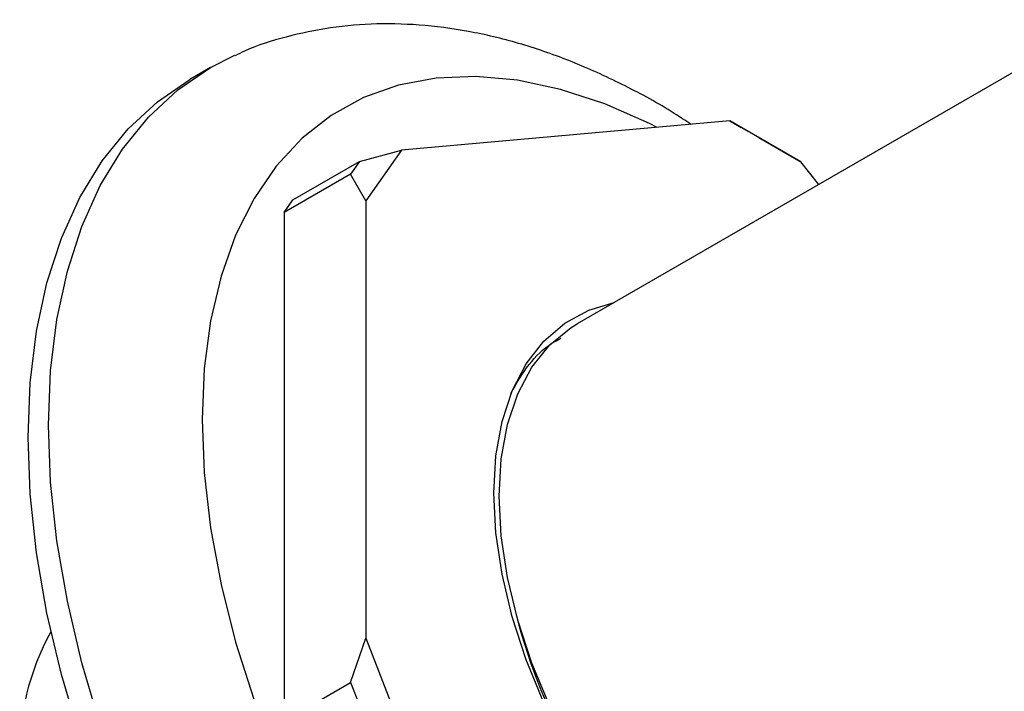
# Model space of a CAD drawing. Units: millimetres. Extents: x 5 to 695, y 5 to 695.
# Drawn here: x 156 to 190, y 172 to 195 of the extents above; entities that cross this region are included whole.
import ezdxf

# ---------------------------------------------------------------- set-up
doc = ezdxf.new("R2010")
doc.units = ezdxf.units.MM

msp = doc.modelspace()

# ---------------------------------------------------------------- linework, layer by layer
at = {"color": 7, "linetype": 'Continuous', "lineweight": 25}
for p, q in [((193.681, 194.811), (175.464, 184.294)), ((162.807, 193.153), (162.1, 192.745)), ((180.738, 191.312), (169.399, 190.298)), ((183.188, 189.898), (180.738, 191.312)), ((180.738, 191.312), (181.127, 191.088)), ((181.739, 190.734), (181.127, 191.088)), ((181.739, 190.734), (183.188, 189.898)), ((167.95, 189.91), (169.399, 190.298)), ((169.399, 190.298), (168.175, 188.555)), ((165.652, 188.583), (167.95, 189.91)), ((167.95, 189.91), (167.644, 189.474)), ((183.816, 189.116), (183.188, 189.898)), ((167.644, 189.474), (165.346, 188.147)), ((168.175, 188.555), (167.644, 189.474)), ((165.346, 188.147), (165.652, 188.583)), ((168.175, 188.555), (168.175, 173.436)), ((165.346, 188.147), (165.346, 170.578)), ((167.644, 171.905), (168.175, 173.436)), ((168.175, 173.436), (169.399, 170.279)), ((165.346, 170.578), (167.644, 171.905)), ((167.644, 171.905), (167.95, 171.115))]:
    msp.add_line(p, q, dxfattribs=at)
at = {"color": 7, "linetype": 'Continuous', "lineweight": 25, "flags": 128}
for points in [[(159.003, 170.441), (158.366, 172.586), (157.865, 174.71), (157.504, 176.796), (157.287, 178.828), (157.214, 180.791), (157.287, 182.671), (157.504, 184.452), (157.865, 186.122), (158.366, 187.667), (159.003, 189.076), (159.772, 190.338), (160.667, 191.444), (161.681, 192.384), (162.806, 193.153), (163.652, 193.583)], [(178.226, 191.087), (177.967, 191.218), (176.42, 191.901), (174.897, 192.403), (173.411, 192.721), (171.975, 192.852), (170.602, 192.794), (169.305, 192.548), (168.093, 192.117), (166.979, 191.503), (165.971, 190.713), (165.08, 189.753), (164.311, 188.631), (163.673, 187.359), (163.171, 185.946), (162.809, 184.405), (162.591, 182.75), (162.518, 180.995)], [(158.296, 170.033), (157.659, 172.178), (157.158, 174.301), (156.797, 176.387), (156.58, 178.42), (156.507, 180.383), (156.58, 182.263), (156.797, 184.044), (157.158, 185.714), (157.659, 187.259), (158.296, 188.668), (159.065, 189.93), (159.96, 191.035), (160.974, 191.976), (162.099, 192.744), (162.1, 192.745)], [(172.594, 178.444), (172.665, 179.733), (172.877, 180.92), (173.227, 181.987), (173.709, 182.919), (174.316, 183.701), (175.039, 184.321), (175.867, 184.771), (176.745, 185.034)], [(174.526, 171.089), (173.908, 172.572), (173.416, 174.062), (173.06, 175.536), (172.843, 176.97), (172.771, 178.342), (172.843, 179.631), (173.06, 180.815), (173.416, 181.877), (173.908, 182.8), (174.526, 183.568), (175.262, 184.17), (175.464, 184.294)], [(162.518, 180.995), (162.591, 179.156), (162.809, 177.249), (163.171, 175.291), (163.673, 173.298), (164.311, 171.289)], [(189.744, 162.516), (189.262, 162.039), (188.485, 161.503), (187.609, 161.142), (186.648, 160.961), (185.615, 160.964), (184.527, 161.149), (183.4, 161.515), (182.252, 162.055), (181.099, 162.761), (179.959, 163.624), (178.849, 164.629), (177.787, 165.761), (176.788, 167.004), (175.867, 168.338), (175.039, 169.744), (174.316, 171.199), (173.709, 172.682), (173.227, 174.171), (172.877, 175.642), (172.665, 177.074), (172.594, 178.444)]]:
    msp.add_lwpolyline(points, dxfattribs=at)
at = {"color": 7, "linetype": 'Continuous', "lineweight": 25}
for centre, radius, start, end in [((192.412, 179.067), 19.647, 194.3, 225.6946), ((164.789, 169.495), 8.57, 150.9638, 181.9863)]:
    msp.add_arc(centre, radius, start, end, dxfattribs=at)
for points, knots in [([(179.397, 191.192), (179.206, 191.32), (178.46, 191.821), (177.126, 192.541), (175.405, 193.339), (173.67, 193.954), (171.939, 194.391), (170.231, 194.638), (168.565, 194.693), (166.956, 194.563), (165.429, 194.236), (164.326, 193.899), (163.763, 193.62), (163.654, 193.566)], [0, 0, 0, 0, 0.03721, 0.145527, 0.25402, 0.362241, 0.469634, 0.57555, 0.6794, 0.780831, 0.879821, 0.976672, 1, 1, 1, 1]), ([(173.175, 181.885), (173.375, 182.235), (173.767, 182.92), (174.386, 183.53), (174.81, 183.744), (174.92, 183.799)], [0, 0, 0, 0, 0.43702, 0.854228, 1, 1, 1, 1])]:
    msp.add_open_spline(points, degree=3, knots=knots, dxfattribs=at)

doc.saveas('drawing.dxf')
